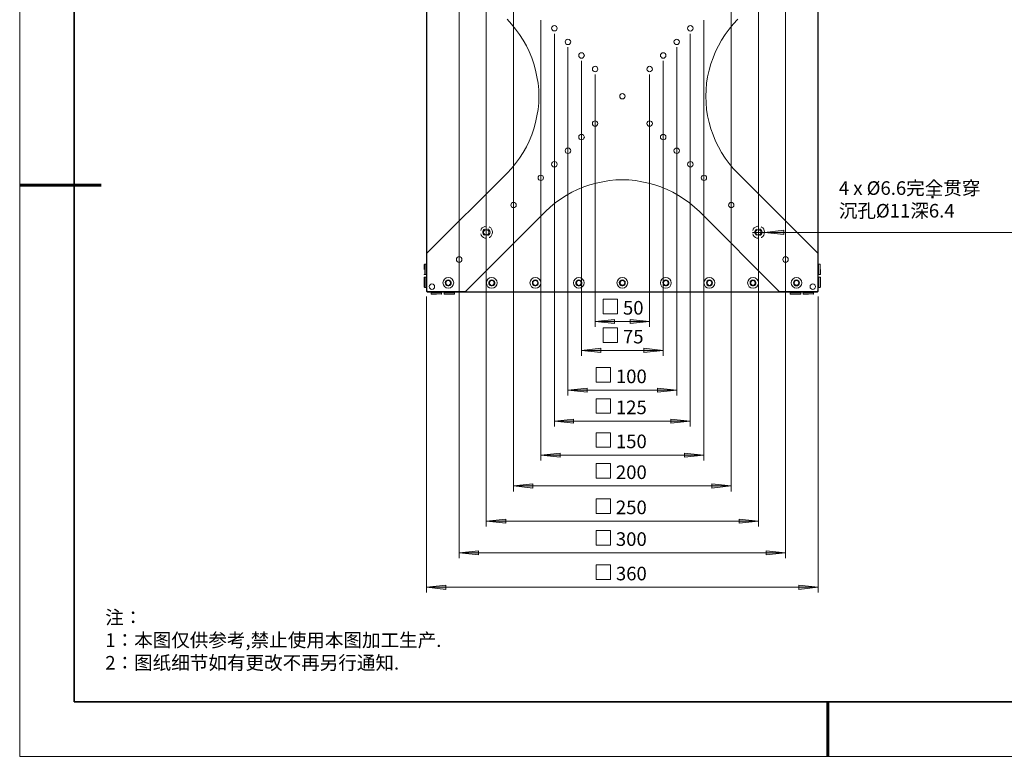
# Model space of a CAD drawing. Units: millimetres. Extents: x 12016 to 12313, y -7569 to -7359.
# Drawn here: x 12016 to 12196, y -7569 to -7434 of the extents above; entities that cross this region are included whole.
import ezdxf

# ---------------------------------------------------------------- set-up
doc = ezdxf.new("R2010")
doc.units = ezdxf.units.MM
doc.header["$LTSCALE"] = 10
doc.layers.add('1轮廓实线层', color=7, linetype='Continuous')
doc.layers.add('6文字层', color=3, linetype='Continuous')
doc.layers.add('粗实线层', color=7, linetype='Continuous', lineweight=35)
doc.layers.add('细实线层', color=7, linetype='Continuous', lineweight=18)
doc.styles.add('TH-GBD2M', font='calibri.ttf', dxfattribs={"width": 0.8, "height": 2.5})
doc.styles.add('标准', font='txt', dxfattribs={"height": 9.59})

# ---------------------------------------------------------------- blocks, each defined once
blk = doc.blocks.new('*X117')
at = {"layer": '粗实线层'}
for p, q in [((-138.5, 95), (-138.5, -95)), ((-138.5, -95), (138.5, -95))]:
    blk.add_line(p, q, dxfattribs=at)
at = {"layer": '粗实线层', "lineweight": 60}
for p, q in [((-148.5, 0), (-133.5, 0)), ((0, -105), (0, -95))]:
    blk.add_line(p, q, dxfattribs=at)
at = {"layer": '细实线层'}
for p, q in [((-148.5, 105), (-148.5, -105)), ((-148.5, -105), (148.5, -105))]:
    blk.add_line(p, q, dxfattribs=at)

msp = doc.modelspace()

# ---------------------------------------------------------------- hatches: boundary and pattern name
at = {"layer": '6文字层', "true_color": 0x808080}
h = msp.add_hatch(color=8, dxfattribs=at)
h.paths.add_polyline_path([(12152.39, -7473.04), (12155.95, -7473.43), (12155.95, -7472.65)])
h.paths.add_polyline_path([(12156.76, -7418.04), (12160.33, -7418.39), (12160.33, -7417.65)])
at = {"layer": '6文字层'}
h = msp.add_hatch(color=3, dxfattribs=at)
h.dxf.hatch_style = 2
h.paths.add_polyline_path([(12183.51, -7466.78), (12183.05, -7466.78), (12183.05, -7466.37), (12183.51, -7466.37)])
h = msp.add_hatch(color=3, dxfattribs=at)
h.paths.add_polyline_path([(12121.27, -7489.44), (12124.84, -7489.06), (12124.84, -7489.8)])
h.paths.add_polyline_path([(12131.29, -7489.44), (12127.73, -7489.8), (12127.73, -7489.06)])
h = msp.add_hatch(color=3, dxfattribs=at)
h.paths.add_polyline_path([(12118.77, -7494.74), (12122.33, -7494.35), (12122.33, -7495.12)])
h.paths.add_polyline_path([(12133.8, -7494.74), (12130.24, -7495.12), (12130.24, -7494.35)])
h.paths.add_polyline_path([(12111.29, -7514), (12114.85, -7513.61), (12114.85, -7514.35)])
h.paths.add_polyline_path([(12141.28, -7514), (12137.71, -7514.35), (12137.71, -7513.61)])
h = msp.add_hatch(color=3, dxfattribs=at)
h.paths.add_polyline_path([(12116.27, -7502.04), (12119.83, -7501.65), (12119.83, -7502.43)])
h.paths.add_polyline_path([(12136.27, -7502.04), (12132.74, -7502.43), (12132.74, -7501.65)])
h = msp.add_hatch(color=3, dxfattribs=at)
h.paths.add_polyline_path([(12113.8, -7507.72), (12117.32, -7507.37), (12117.32, -7508.11)])
h.paths.add_polyline_path([(12138.77, -7507.72), (12135.21, -7508.11), (12135.21, -7507.37)])
h = msp.add_hatch(color=3, dxfattribs=at)
h.paths.add_polyline_path([(12106.28, -7519.64), (12109.84, -7519.25), (12109.84, -7520.03)])
h.paths.add_polyline_path([(12146.29, -7519.64), (12142.72, -7520.03), (12142.72, -7519.25)])
h = msp.add_hatch(color=3, dxfattribs=at)
h.paths.add_polyline_path([(12101.27, -7526.13), (12104.84, -7525.75), (12104.84, -7526.49)])
h.paths.add_polyline_path([(12151.3, -7526.13), (12147.73, -7526.49), (12147.73, -7525.75)])
h = msp.add_hatch(color=3, dxfattribs=at)
h.paths.add_polyline_path([(12096.3, -7531.95), (12099.83, -7531.57), (12099.83, -7532.34)])
h.paths.add_polyline_path([(12156.27, -7531.95), (12152.74, -7532.34), (12152.74, -7531.57)])
h = msp.add_hatch(color=3, dxfattribs=at)
h.paths.add_polyline_path([(12090.27, -7538.27), (12093.83, -7537.88), (12093.83, -7538.66)])
h.paths.add_polyline_path([(12162.27, -7538.27), (12158.74, -7538.66), (12158.74, -7537.88)])

# ---------------------------------------------------------------- linework, layer by layer
at = {"color": 7, "lineweight": 0}
for points in [[(12090.27, -7483.84), (12090.27, -7412.22)], [(12162.27, -7412.22), (12162.27, -7483.84)], [(12090.34, -7476.92), (12090.34, -7419.14)], [(12162.23, -7419.14), (12162.23, -7476.92)], [(12105.08, -7462.17), (12105.89, -7461.29), (12106.67, -7460.38), (12107.38, -7459.39), (12108.05, -7458.36), (12108.65, -7457.34), (12109.17, -7456.25), (12109.63, -7455.12), (12110.02, -7453.99), (12110.34, -7452.83), (12110.59, -7451.63), (12110.8, -7450.43), (12110.9, -7449.23), (12110.94, -7448.03), (12110.9, -7446.83), (12110.8, -7445.63), (12110.59, -7444.43), (12110.34, -7443.23), (12110.02, -7442.07), (12109.63, -7440.94), (12109.17, -7439.81), (12108.65, -7438.75), (12108.05, -7437.69), (12107.38, -7436.67), (12106.67, -7435.68), (12105.89, -7434.76), (12105.08, -7433.88)], [(12147.49, -7433.88), (12146.67, -7434.76), (12145.9, -7435.68), (12145.19, -7436.67), (12144.52, -7437.69), (12143.92, -7438.75), (12143.39, -7439.81), (12142.94, -7440.94), (12142.55, -7442.07), (12142.23, -7443.23), (12141.95, -7444.43), (12141.77, -7445.63), (12141.67, -7446.83), (12141.63, -7448.03), (12141.67, -7449.23), (12141.77, -7450.43), (12141.95, -7451.63), (12142.23, -7452.83), (12142.55, -7453.99), (12142.94, -7455.12), (12143.39, -7456.25), (12143.92, -7457.34), (12144.52, -7458.36), (12145.19, -7459.39), (12145.9, -7460.38), (12146.67, -7461.29), (12147.49, -7462.17)], [(12090.37, -7476.85), (12105.08, -7462.17)], [(12147.49, -7462.17), (12162.2, -7476.85)], [(12140.43, -7469.23), (12139.55, -7468.42), (12138.63, -7467.64), (12137.64, -7466.94), (12136.62, -7466.27), (12135.56, -7465.67), (12134.5, -7465.14), (12133.37, -7464.68), (12132.25, -7464.29), (12131.08, -7463.97), (12129.88, -7463.73), (12128.68, -7463.52), (12127.48, -7463.41), (12126.28, -7463.37), (12125.08, -7463.41), (12123.89, -7463.52), (12122.69, -7463.73), (12121.49, -7463.97), (12120.32, -7464.29), (12119.19, -7464.68), (12118.06, -7465.14), (12116.97, -7465.67), (12115.95, -7466.27), (12114.92, -7466.94), (12113.94, -7467.64), (12113.02, -7468.42), (12112.14, -7469.23)], [(12112.14, -7469.23), (12097.46, -7483.94)], [(12155.11, -7483.94), (12140.43, -7469.23)], [(12101.16, -7471.93), (12101.01, -7471.95), (12100.75, -7472.06), (12100.52, -7472.23), (12100.35, -7472.46), (12100.25, -7472.7)], [(12101.16, -7471.93), (12101.01, -7471.95), (12100.75, -7472.06), (12100.52, -7472.23), (12100.35, -7472.46), (12100.25, -7472.7)], [(12100.25, -7473.33), (12100.35, -7473.56), (12100.52, -7473.79), (12100.75, -7473.97), (12101.01, -7474.08), (12101.17, -7474.09)], [(12100.25, -7473.33), (12100.35, -7473.56), (12100.52, -7473.79), (12100.75, -7473.97), (12101.01, -7474.08), (12101.17, -7474.09)], [(12100.93, -7472.48), (12100.85, -7472.53), (12100.72, -7472.7), (12100.65, -7472.9), (12100.65, -7473.12), (12100.72, -7473.33), (12100.85, -7473.5), (12100.93, -7473.55)], [(12100.93, -7472.48), (12100.85, -7472.53), (12100.72, -7472.7), (12100.65, -7472.9), (12100.65, -7473.12), (12100.72, -7473.33), (12100.85, -7473.5), (12100.93, -7473.55)], [(12101.96, -7473.01), (12101.92, -7472.8), (12101.82, -7472.61), (12101.66, -7472.46), (12101.53, -7472.4)], [(12101.96, -7473.01), (12101.92, -7472.8), (12101.82, -7472.61), (12101.66, -7472.46), (12101.53, -7472.4)], [(12101.53, -7473.62), (12101.66, -7473.57), (12101.82, -7473.42), (12101.92, -7473.23), (12101.96, -7473.01)], [(12101.53, -7473.62), (12101.66, -7473.57), (12101.82, -7473.42), (12101.92, -7473.23), (12101.96, -7473.01)], [(12102.4, -7473.01), (12102.36, -7472.73), (12102.25, -7472.46), (12102.08, -7472.23), (12101.85, -7472.06), (12101.78, -7472.03)], [(12102.4, -7473.01), (12102.36, -7472.73), (12102.25, -7472.46), (12102.08, -7472.23), (12101.85, -7472.06), (12101.78, -7472.03)], [(12101.78, -7473.99), (12101.85, -7473.97), (12102.08, -7473.79), (12102.25, -7473.56), (12102.36, -7473.3), (12102.4, -7473.01)], [(12101.78, -7473.99), (12101.85, -7473.97), (12102.08, -7473.79), (12102.25, -7473.56), (12102.36, -7473.3), (12102.4, -7473.01)], [(12151.16, -7471.93), (12151.01, -7471.95), (12150.75, -7472.06), (12150.52, -7472.23), (12150.35, -7472.46), (12150.25, -7472.7)], [(12151.16, -7471.93), (12151.01, -7471.95), (12150.75, -7472.06), (12150.52, -7472.23), (12150.35, -7472.46), (12150.25, -7472.7)], [(12150.25, -7473.33), (12150.35, -7473.56), (12150.52, -7473.79), (12150.75, -7473.97), (12151.01, -7474.08), (12151.17, -7474.09)], [(12150.25, -7473.33), (12150.35, -7473.56), (12150.52, -7473.79), (12150.75, -7473.97), (12151.01, -7474.08), (12151.17, -7474.09)], [(12150.93, -7472.48), (12150.85, -7472.53), (12150.72, -7472.7), (12150.65, -7472.9), (12150.65, -7473.12), (12150.72, -7473.33), (12150.85, -7473.5), (12150.93, -7473.55)], [(12150.93, -7472.48), (12150.85, -7472.53), (12150.72, -7472.7), (12150.65, -7472.9), (12150.65, -7473.12), (12150.72, -7473.33), (12150.85, -7473.5), (12150.93, -7473.55)], [(12151.96, -7473.01), (12151.92, -7472.8), (12151.82, -7472.61), (12151.66, -7472.46), (12151.53, -7472.4)], [(12151.96, -7473.01), (12151.92, -7472.8), (12151.82, -7472.61), (12151.66, -7472.46), (12151.53, -7472.4)], [(12151.53, -7473.62), (12151.66, -7473.57), (12151.82, -7473.42), (12151.92, -7473.23), (12151.96, -7473.01)], [(12151.53, -7473.62), (12151.66, -7473.57), (12151.82, -7473.42), (12151.92, -7473.23), (12151.96, -7473.01)], [(12152.4, -7473.01), (12152.36, -7472.73), (12152.25, -7472.46), (12152.08, -7472.23), (12151.85, -7472.06), (12151.78, -7472.03)], [(12152.4, -7473.01), (12152.36, -7472.73), (12152.25, -7472.46), (12152.08, -7472.23), (12151.85, -7472.06), (12151.78, -7472.03)], [(12151.78, -7473.99), (12151.85, -7473.97), (12152.08, -7473.79), (12152.25, -7473.56), (12152.36, -7473.3), (12152.4, -7473.01)], [(12151.78, -7473.99), (12151.85, -7473.97), (12152.08, -7473.79), (12152.25, -7473.56), (12152.36, -7473.3), (12152.4, -7473.01)], [(12090.34, -7476.92), (12090.37, -7476.85)], [(12090.37, -7476.85), (12090.37, -7483.8)], [(12162.2, -7483.8), (12162.2, -7476.85)], [(12162.2, -7476.85), (12162.23, -7476.92)], [(12089.95, -7478.9), (12089.91, -7478.9), (12089.91, -7478.93), (12089.88, -7478.93), (12089.88, -7478.97)], [(12089.88, -7478.97), (12089.88, -7479.04), (12089.88, -7479.11), (12089.88, -7479.21), (12089.88, -7479.35), (12089.88, -7479.53), (12089.88, -7479.85)], [(12090.23, -7478.9), (12089.95, -7478.9)], [(12089.95, -7478.9), (12089.95, -7478.93), (12089.95, -7479), (12089.95, -7479.14), (12089.95, -7479.35), (12089.95, -7479.6), (12089.95, -7479.85)], [(12089.95, -7479.85), (12089.95, -7480.1), (12089.95, -7480.34), (12089.95, -7480.55), (12089.95, -7480.7), (12089.95, -7480.77), (12089.95, -7480.8)], [(12090.27, -7478.97), (12090.27, -7478.93), (12090.27, -7478.9), (12090.23, -7478.9)], [(12090.23, -7478.9), (12090.23, -7478.93), (12090.23, -7479), (12090.23, -7479.14), (12090.23, -7479.35), (12090.23, -7479.6), (12090.23, -7479.85)], [(12090.23, -7479.85), (12090.23, -7480.1), (12090.23, -7480.34), (12090.23, -7480.55), (12090.23, -7480.7), (12090.23, -7480.77), (12090.23, -7480.8)], [(12162.34, -7478.9), (12162.3, -7478.9), (12162.3, -7478.93), (12162.27, -7478.93), (12162.27, -7478.97)], [(12162.62, -7478.9), (12162.34, -7478.9)], [(12162.34, -7479.85), (12162.34, -7479.6), (12162.34, -7479.35), (12162.34, -7479.14), (12162.34, -7479), (12162.34, -7478.93), (12162.34, -7478.9)], [(12162.34, -7480.8), (12162.34, -7480.77), (12162.34, -7480.7), (12162.34, -7480.55), (12162.34, -7480.34), (12162.34, -7480.1), (12162.34, -7479.85)], [(12162.69, -7478.97), (12162.69, -7478.93), (12162.66, -7478.93), (12162.66, -7478.9), (12162.62, -7478.9)], [(12162.62, -7479.85), (12162.62, -7479.6), (12162.62, -7479.35), (12162.62, -7479.14), (12162.62, -7479), (12162.62, -7478.93), (12162.62, -7478.9)], [(12162.62, -7480.8), (12162.62, -7480.77), (12162.62, -7480.7), (12162.62, -7480.55), (12162.62, -7480.34), (12162.62, -7480.1), (12162.62, -7479.85)], [(12162.69, -7480.73), (12162.69, -7480.7), (12162.69, -7480.59), (12162.69, -7480.48), (12162.69, -7480.34), (12162.69, -7480.17), (12162.69, -7479.85)], [(12089.88, -7480.73), (12089.88, -7480.77), (12089.91, -7480.77), (12089.91, -7480.8), (12089.95, -7480.8)], [(12089.95, -7481.26), (12089.91, -7481.26), (12089.91, -7481.3), (12089.88, -7481.3), (12089.88, -7481.33)], [(12089.88, -7481.33), (12089.88, -7481.37), (12089.88, -7481.47), (12089.88, -7481.58), (12089.88, -7481.72), (12089.88, -7481.89), (12089.88, -7482.21), (12089.88, -7482.53), (12089.88, -7482.71), (12089.88, -7482.85), (12089.88, -7482.95), (12089.88, -7483.02), (12089.88, -7483.09)], [(12089.95, -7480.8), (12090.23, -7480.8)], [(12090.23, -7481.26), (12089.95, -7481.26)], [(12089.95, -7481.26), (12089.95, -7481.33), (12089.95, -7481.44), (12089.95, -7481.61), (12089.95, -7481.82), (12089.95, -7482.07), (12089.95, -7482.35), (12089.95, -7482.6), (12089.95, -7482.81), (12089.95, -7482.99), (12089.95, -7483.09), (12089.95, -7483.16)], [(12090.23, -7480.8), (12090.27, -7480.8), (12090.27, -7480.77), (12090.27, -7480.73)], [(12090.27, -7481.33), (12090.27, -7481.3), (12090.27, -7481.26), (12090.23, -7481.26)], [(12090.23, -7481.26), (12090.23, -7481.33), (12090.23, -7481.44), (12090.23, -7481.61), (12090.23, -7481.82), (12090.23, -7482.07), (12090.23, -7482.35), (12090.23, -7482.6), (12090.23, -7482.81), (12090.23, -7482.99), (12090.23, -7483.09), (12090.23, -7483.16)], [(12090.27, -7480.7), (12090.27, -7480.73)], [(12162.27, -7480.73), (12162.27, -7480.77), (12162.3, -7480.77), (12162.3, -7480.8), (12162.34, -7480.8)], [(12162.34, -7481.26), (12162.3, -7481.26), (12162.3, -7481.3), (12162.27, -7481.3), (12162.27, -7481.33)], [(12162.27, -7481.37), (12162.27, -7481.33)], [(12162.34, -7480.8), (12162.62, -7480.8)], [(12162.62, -7481.26), (12162.34, -7481.26)], [(12162.34, -7483.16), (12162.34, -7483.09), (12162.34, -7482.99), (12162.34, -7482.81), (12162.34, -7482.6), (12162.34, -7482.35), (12162.34, -7482.07), (12162.34, -7481.82), (12162.34, -7481.61), (12162.34, -7481.44), (12162.34, -7481.33), (12162.34, -7481.26)], [(12162.62, -7480.8), (12162.66, -7480.8), (12162.66, -7480.77), (12162.69, -7480.77), (12162.69, -7480.73)], [(12162.69, -7481.33), (12162.69, -7481.3), (12162.66, -7481.3), (12162.66, -7481.26), (12162.62, -7481.26)], [(12162.62, -7483.16), (12162.62, -7483.09), (12162.62, -7482.99), (12162.62, -7482.81), (12162.62, -7482.6), (12162.62, -7482.35), (12162.62, -7482.07), (12162.62, -7481.82), (12162.62, -7481.61), (12162.62, -7481.44), (12162.62, -7481.33), (12162.62, -7481.26)], [(12162.69, -7483.09), (12162.69, -7483.02), (12162.69, -7482.95), (12162.69, -7482.85), (12162.69, -7482.71), (12162.69, -7482.53), (12162.69, -7482.21), (12162.69, -7481.89), (12162.69, -7481.72), (12162.69, -7481.58), (12162.69, -7481.47), (12162.69, -7481.37), (12162.69, -7481.33)], [(12089.88, -7483.09), (12089.88, -7483.13), (12089.91, -7483.13), (12089.91, -7483.16), (12089.95, -7483.16)], [(12089.95, -7483.16), (12090.23, -7483.16)], [(12090.23, -7483.16), (12090.27, -7483.16), (12090.27, -7483.13), (12090.27, -7483.09)], [(12090.27, -7483.84), (12090.37, -7483.8)], [(12090.48, -7484.05), (12090.27, -7483.84)], [(12090.37, -7483.8), (12090.51, -7483.94)], [(12090.51, -7483.94), (12090.48, -7484.05)], [(12162.09, -7484.05), (12090.48, -7484.05)], [(12090.51, -7483.94), (12097.46, -7483.94)], [(12091.22, -7484.05), (12091.18, -7484.05), (12091.15, -7484.05), (12091.15, -7484.08)], [(12091.15, -7484.08), (12091.15, -7484.36)], [(12091.15, -7484.08), (12091.18, -7484.08), (12091.25, -7484.08), (12091.39, -7484.08), (12091.61, -7484.08), (12091.85, -7484.08), (12092.1, -7484.08)], [(12092.1, -7484.08), (12092.35, -7484.08), (12092.59, -7484.08), (12092.81, -7484.08), (12092.95, -7484.08), (12093.02, -7484.08), (12093.05, -7484.08)], [(12092.95, -7484.05), (12092.98, -7484.05)], [(12093.05, -7484.08), (12093.05, -7484.05), (12093.02, -7484.05), (12092.98, -7484.05)], [(12093.05, -7484.36), (12093.05, -7484.08)], [(12093.58, -7484.05), (12093.55, -7484.05), (12093.51, -7484.05), (12093.51, -7484.08)], [(12093.51, -7484.08), (12093.51, -7484.36)], [(12093.51, -7484.08), (12093.58, -7484.08), (12093.69, -7484.08), (12093.86, -7484.08), (12094.08, -7484.08), (12094.32, -7484.08), (12094.6, -7484.08), (12094.85, -7484.08), (12095.06, -7484.08), (12095.24, -7484.08), (12095.35, -7484.08), (12095.42, -7484.08)], [(12095.42, -7484.08), (12095.42, -7484.05), (12095.38, -7484.05), (12095.35, -7484.05)], [(12095.42, -7484.36), (12095.42, -7484.08)], [(12097.46, -7483.94), (12097.39, -7483.98)], [(12155.18, -7483.98), (12097.39, -7483.98)], [(12155.11, -7483.94), (12162.06, -7483.94)], [(12155.18, -7483.98), (12155.11, -7483.94)], [(12157.22, -7484.05), (12157.19, -7484.05), (12157.15, -7484.05), (12157.15, -7484.08)], [(12157.15, -7484.08), (12157.15, -7484.36)], [(12157.15, -7484.08), (12157.22, -7484.08), (12157.33, -7484.08), (12157.5, -7484.08), (12157.72, -7484.08), (12157.96, -7484.08), (12158.25, -7484.08), (12158.49, -7484.08), (12158.7, -7484.08), (12158.88, -7484.08), (12158.99, -7484.08), (12159.06, -7484.08)], [(12158.95, -7484.05), (12158.99, -7484.05)], [(12159.06, -7484.08), (12159.06, -7484.05), (12159.02, -7484.05), (12158.99, -7484.05)], [(12159.06, -7484.36), (12159.06, -7484.08)], [(12159.59, -7484.05), (12159.55, -7484.05), (12159.52, -7484.05), (12159.52, -7484.08)], [(12159.52, -7484.08), (12159.52, -7484.36)], [(12159.52, -7484.08), (12159.62, -7484.08), (12159.76, -7484.08), (12159.97, -7484.08), (12160.22, -7484.08), (12160.47, -7484.08)], [(12160.47, -7484.08), (12160.72, -7484.08), (12160.96, -7484.08), (12161.14, -7484.08), (12161.31, -7484.08), (12161.39, -7484.08), (12161.42, -7484.08)], [(12161.42, -7484.08), (12161.39, -7484.05), (12161.35, -7484.05)], [(12161.42, -7484.36), (12161.42, -7484.08)], [(12162.06, -7483.94), (12162.2, -7483.8)], [(12162.06, -7483.94), (12162.09, -7484.05)], [(12162.27, -7483.84), (12162.09, -7484.05)], [(12162.2, -7483.8), (12162.27, -7483.84)], [(12162.27, -7483.09), (12162.27, -7483.13), (12162.3, -7483.13), (12162.3, -7483.16), (12162.34, -7483.16)], [(12162.34, -7483.16), (12162.62, -7483.16)], [(12162.62, -7483.16), (12162.66, -7483.16), (12162.66, -7483.13), (12162.69, -7483.13), (12162.69, -7483.09)], [(12091.15, -7484.36), (12091.15, -7484.4), (12091.18, -7484.4), (12091.18, -7484.43), (12091.22, -7484.43)], [(12091.15, -7484.36), (12091.18, -7484.36), (12091.25, -7484.36), (12091.39, -7484.36), (12091.61, -7484.36), (12091.85, -7484.36), (12092.1, -7484.36)], [(12091.22, -7484.43), (12091.29, -7484.43), (12091.36, -7484.43), (12091.46, -7484.43), (12091.61, -7484.43), (12091.78, -7484.43), (12092.1, -7484.43)], [(12092.1, -7484.36), (12092.35, -7484.36), (12092.59, -7484.36), (12092.81, -7484.36), (12092.95, -7484.36), (12093.02, -7484.36), (12093.05, -7484.36)], [(12092.98, -7484.43), (12093.02, -7484.43), (12093.02, -7484.4), (12093.05, -7484.4), (12093.05, -7484.36)], [(12093.51, -7484.36), (12093.51, -7484.4), (12093.55, -7484.4), (12093.55, -7484.43), (12093.58, -7484.43)], [(12093.51, -7484.36), (12093.58, -7484.36), (12093.69, -7484.36), (12093.86, -7484.36), (12094.08, -7484.36), (12094.32, -7484.36), (12094.6, -7484.36), (12094.85, -7484.36), (12095.06, -7484.36), (12095.24, -7484.36), (12095.35, -7484.36), (12095.42, -7484.36)], [(12093.58, -7484.43), (12093.62, -7484.43), (12093.72, -7484.43), (12093.83, -7484.43), (12093.97, -7484.43), (12094.15, -7484.43), (12094.46, -7484.43), (12094.78, -7484.43), (12094.96, -7484.43), (12095.1, -7484.43), (12095.2, -7484.43), (12095.27, -7484.43), (12095.35, -7484.43)], [(12095.35, -7484.43), (12095.38, -7484.43), (12095.38, -7484.4), (12095.42, -7484.4), (12095.42, -7484.36)], [(12157.15, -7484.36), (12157.15, -7484.4), (12157.19, -7484.43), (12157.22, -7484.43)], [(12157.15, -7484.36), (12157.22, -7484.36), (12157.33, -7484.36), (12157.5, -7484.36), (12157.72, -7484.36), (12157.96, -7484.36), (12158.25, -7484.36), (12158.49, -7484.36), (12158.7, -7484.36), (12158.88, -7484.36), (12158.99, -7484.36), (12159.06, -7484.36)], [(12157.22, -7484.43), (12157.26, -7484.43), (12157.36, -7484.43), (12157.47, -7484.43), (12157.61, -7484.43), (12157.79, -7484.43), (12158.1, -7484.43), (12158.42, -7484.43), (12158.6, -7484.43), (12158.74, -7484.43), (12158.85, -7484.43), (12158.92, -7484.43), (12158.99, -7484.43)], [(12158.99, -7484.43), (12159.02, -7484.43), (12159.02, -7484.4), (12159.06, -7484.4), (12159.06, -7484.36)], [(12159.52, -7484.36), (12159.52, -7484.4), (12159.55, -7484.43), (12159.59, -7484.43)], [(12159.52, -7484.36), (12159.62, -7484.36), (12159.76, -7484.36), (12159.97, -7484.36), (12160.22, -7484.36), (12160.47, -7484.36)], [(12159.59, -7484.43), (12159.62, -7484.43), (12159.73, -7484.43), (12159.83, -7484.43), (12159.97, -7484.43), (12160.15, -7484.43), (12160.47, -7484.43)], [(12160.47, -7484.36), (12160.72, -7484.36), (12160.96, -7484.36), (12161.14, -7484.36), (12161.31, -7484.36), (12161.39, -7484.36), (12161.42, -7484.36)], [(12161.35, -7484.43), (12161.39, -7484.43), (12161.39, -7484.4), (12161.42, -7484.4), (12161.42, -7484.36)]]:
    msp.add_lwpolyline(points, dxfattribs=at)
for points in [[(12113.8, -7435.05), (12113.58, -7435.08), (12113.44, -7435.19), (12113.34, -7435.33), (12113.27, -7435.54), (12113.34, -7435.72), (12113.44, -7435.89), (12113.58, -7436), (12113.8, -7436.03), (12113.97, -7436), (12114.15, -7435.89), (12114.25, -7435.72), (12114.29, -7435.54), (12114.25, -7435.33), (12114.15, -7435.19), (12113.97, -7435.08)], [(12116.27, -7437.52), (12116.09, -7437.59), (12115.91, -7437.69), (12115.81, -7437.83), (12115.77, -7438.04), (12115.81, -7438.22), (12115.91, -7438.4), (12116.09, -7438.5), (12116.27, -7438.54), (12116.48, -7438.5), (12116.62, -7438.4), (12116.76, -7438.22), (12116.79, -7438.04), (12116.76, -7437.83), (12116.62, -7437.69), (12116.48, -7437.59)], [(12136.27, -7438.54), (12136.48, -7438.5), (12136.62, -7438.4), (12136.73, -7438.22), (12136.8, -7438.04), (12136.73, -7437.83), (12136.62, -7437.69), (12136.48, -7437.59), (12136.27, -7437.52), (12136.09, -7437.59), (12135.91, -7437.69), (12135.81, -7437.83), (12135.77, -7438.04), (12135.81, -7438.22), (12135.91, -7438.4), (12136.09, -7438.5)], [(12118.77, -7440.02), (12118.59, -7440.06), (12118.42, -7440.16), (12118.31, -7440.34), (12118.28, -7440.51), (12118.31, -7440.73), (12118.42, -7440.87), (12118.59, -7441.01), (12118.77, -7441.04), (12118.98, -7441.01), (12119.12, -7440.87), (12119.23, -7440.73), (12119.3, -7440.51), (12119.23, -7440.34), (12119.12, -7440.16), (12118.98, -7440.06)], [(12133.8, -7441.04), (12133.97, -7441.01), (12134.15, -7440.87), (12134.26, -7440.73), (12134.29, -7440.51), (12134.26, -7440.34), (12134.15, -7440.16), (12133.97, -7440.06), (12133.8, -7440.02), (12133.59, -7440.06), (12133.45, -7440.16), (12133.3, -7440.34), (12133.27, -7440.51), (12133.3, -7440.73), (12133.45, -7440.87), (12133.59, -7441.01)], [(12121.27, -7442.52), (12121.1, -7442.56), (12120.92, -7442.67), (12120.82, -7442.84), (12120.78, -7443.02), (12120.82, -7443.23), (12120.92, -7443.37), (12121.1, -7443.48), (12121.27, -7443.55), (12121.49, -7443.48), (12121.63, -7443.37), (12121.73, -7443.23), (12121.77, -7443.02), (12121.73, -7442.84), (12121.63, -7442.67), (12121.49, -7442.56)], [(12131.29, -7443.55), (12131.47, -7443.48), (12131.65, -7443.37), (12131.75, -7443.23), (12131.79, -7443.02), (12131.75, -7442.84), (12131.65, -7442.67), (12131.47, -7442.56), (12131.29, -7442.52), (12131.08, -7442.56), (12130.94, -7442.67), (12130.83, -7442.84), (12130.76, -7443.02), (12130.83, -7443.23), (12130.94, -7443.37), (12131.08, -7443.48)], [(12131.29, -7452.54), (12131.08, -7452.58), (12130.94, -7452.68), (12130.83, -7452.83), (12130.76, -7453.04), (12130.83, -7453.21), (12130.94, -7453.39), (12131.08, -7453.5), (12131.29, -7453.53), (12131.47, -7453.5), (12131.65, -7453.39), (12131.75, -7453.21), (12131.79, -7453.04), (12131.75, -7452.83), (12131.65, -7452.68), (12131.47, -7452.58)], [(12118.77, -7456.04), (12118.98, -7456), (12119.12, -7455.9), (12119.23, -7455.72), (12119.3, -7455.54), (12119.23, -7455.33), (12119.12, -7455.19), (12118.98, -7455.08), (12118.77, -7455.01), (12118.59, -7455.08), (12118.42, -7455.19), (12118.31, -7455.33), (12118.28, -7455.54), (12118.31, -7455.72), (12118.42, -7455.9), (12118.59, -7456)], [(12133.8, -7455.01), (12133.59, -7455.08), (12133.45, -7455.19), (12133.3, -7455.33), (12133.27, -7455.54), (12133.3, -7455.72), (12133.45, -7455.9), (12133.59, -7456), (12133.8, -7456.04), (12133.97, -7456), (12134.15, -7455.9), (12134.26, -7455.72), (12134.29, -7455.54), (12134.26, -7455.33), (12134.15, -7455.19), (12133.97, -7455.08)], [(12116.27, -7458.54), (12116.48, -7458.51), (12116.62, -7458.4), (12116.76, -7458.22), (12116.79, -7458.05), (12116.76, -7457.84), (12116.62, -7457.69), (12116.48, -7457.55), (12116.27, -7457.52), (12116.09, -7457.55), (12115.91, -7457.69), (12115.81, -7457.84), (12115.77, -7458.05), (12115.81, -7458.22), (12115.91, -7458.4), (12116.09, -7458.51)], [(12136.27, -7457.52), (12136.09, -7457.55), (12135.91, -7457.69), (12135.81, -7457.84), (12135.77, -7458.05), (12135.81, -7458.22), (12135.91, -7458.4), (12136.09, -7458.51), (12136.27, -7458.54), (12136.48, -7458.51), (12136.62, -7458.4), (12136.73, -7458.22), (12136.8, -7458.05), (12136.73, -7457.84), (12136.62, -7457.69), (12136.48, -7457.55)], [(12113.8, -7461.05), (12113.97, -7460.98), (12114.15, -7460.87), (12114.25, -7460.73), (12114.29, -7460.52), (12114.25, -7460.34), (12114.15, -7460.16), (12113.97, -7460.06), (12113.8, -7460.02), (12113.58, -7460.06), (12113.44, -7460.16), (12113.34, -7460.34), (12113.27, -7460.52), (12113.34, -7460.73), (12113.44, -7460.87), (12113.58, -7460.98)], [(12138.77, -7460.02), (12138.6, -7460.06), (12138.42, -7460.16), (12138.31, -7460.34), (12138.28, -7460.52), (12138.31, -7460.73), (12138.42, -7460.87), (12138.6, -7460.98), (12138.77, -7461.05), (12138.98, -7460.98), (12139.13, -7460.87), (12139.23, -7460.73), (12139.27, -7460.52), (12139.23, -7460.34), (12139.13, -7460.16), (12138.98, -7460.06)], [(12096.3, -7478.54), (12096.47, -7478.51), (12096.65, -7478.37), (12096.76, -7478.23), (12096.79, -7478.01), (12096.76, -7477.84), (12096.65, -7477.66), (12096.47, -7477.56), (12096.3, -7477.52), (12096.09, -7477.56), (12095.95, -7477.66), (12095.8, -7477.84), (12095.77, -7478.01), (12095.8, -7478.23), (12095.95, -7478.37), (12096.09, -7478.51)], [(12094.29, -7481.79), (12094.08, -7481.82), (12093.9, -7481.93), (12093.79, -7482.07), (12093.72, -7482.28), (12093.76, -7482.49), (12093.83, -7482.67), (12094, -7482.81), (12094.18, -7482.88), (12094.39, -7482.88), (12094.57, -7482.81), (12094.71, -7482.67), (12094.82, -7482.49), (12094.82, -7482.28), (12094.78, -7482.07), (12094.64, -7481.93), (12094.46, -7481.82)], [(12094.78, -7482.32), (12094.75, -7482.14), (12094.64, -7481.97), (12094.46, -7481.86), (12094.29, -7481.82), (12094.08, -7481.86), (12093.93, -7481.97), (12093.83, -7482.14), (12093.79, -7482.32), (12093.83, -7482.53), (12093.93, -7482.67), (12094.08, -7482.78), (12094.29, -7482.85), (12094.46, -7482.78), (12094.64, -7482.67), (12094.75, -7482.53)], [(12094.71, -7482.32), (12094.68, -7482.18), (12094.57, -7482.04), (12094.46, -7481.93), (12094.29, -7481.89), (12094.11, -7481.93), (12093.97, -7482.04), (12093.9, -7482.18), (12093.86, -7482.32), (12093.9, -7482.49), (12093.97, -7482.64), (12094.11, -7482.74), (12094.29, -7482.78), (12094.46, -7482.74), (12094.57, -7482.64), (12094.68, -7482.49)], [(12102.3, -7481.79), (12102.08, -7481.82), (12101.91, -7481.93), (12101.8, -7482.07), (12101.73, -7482.28), (12101.77, -7482.49), (12101.84, -7482.67), (12101.98, -7482.81), (12102.19, -7482.88), (12102.37, -7482.88), (12102.58, -7482.81), (12102.72, -7482.67), (12102.82, -7482.49), (12102.82, -7482.28), (12102.79, -7482.07), (12102.65, -7481.93), (12102.47, -7481.82)], [(12102.79, -7482.32), (12102.75, -7482.14), (12102.65, -7481.97), (12102.47, -7481.86), (12102.3, -7481.82), (12102.08, -7481.86), (12101.94, -7481.97), (12101.84, -7482.14), (12101.77, -7482.32), (12101.84, -7482.53), (12101.94, -7482.67), (12102.08, -7482.78), (12102.3, -7482.85), (12102.47, -7482.78), (12102.65, -7482.67), (12102.75, -7482.53)], [(12110.27, -7481.79), (12110.09, -7481.82), (12109.92, -7481.93), (12109.77, -7482.07), (12109.74, -7482.28), (12109.74, -7482.49), (12109.84, -7482.67), (12109.99, -7482.81), (12110.2, -7482.88), (12110.37, -7482.88), (12110.59, -7482.81), (12110.73, -7482.67), (12110.8, -7482.49), (12110.83, -7482.28), (12110.76, -7482.07), (12110.66, -7481.93), (12110.48, -7481.82)], [(12110.8, -7482.32), (12110.73, -7482.14), (12110.62, -7481.97), (12110.48, -7481.86), (12110.27, -7481.82), (12110.09, -7481.86), (12109.92, -7481.97), (12109.81, -7482.14), (12109.77, -7482.32), (12109.81, -7482.53), (12109.92, -7482.67), (12110.09, -7482.78), (12110.27, -7482.85), (12110.48, -7482.78), (12110.62, -7482.67), (12110.73, -7482.53)], [(12118.28, -7481.79), (12118.1, -7481.82), (12117.92, -7481.93), (12117.78, -7482.07), (12117.75, -7482.28), (12117.75, -7482.49), (12117.85, -7482.67), (12117.99, -7482.81), (12118.17, -7482.88), (12118.38, -7482.88), (12118.56, -7482.81), (12118.73, -7482.67), (12118.81, -7482.49), (12118.84, -7482.28), (12118.77, -7482.07), (12118.66, -7481.93), (12118.49, -7481.82)], [(12118.77, -7482.32), (12118.73, -7482.14), (12118.63, -7481.97), (12118.49, -7481.86), (12118.28, -7481.82), (12118.1, -7481.86), (12117.92, -7481.97), (12117.82, -7482.14), (12117.78, -7482.32), (12117.82, -7482.53), (12117.92, -7482.67), (12118.1, -7482.78), (12118.28, -7482.85), (12118.49, -7482.78), (12118.63, -7482.67), (12118.73, -7482.53)], [(12118.7, -7482.32), (12118.66, -7482.18), (12118.59, -7482.04), (12118.45, -7481.93), (12118.28, -7481.89), (12118.1, -7481.93), (12117.99, -7482.04), (12117.89, -7482.18), (12117.85, -7482.32), (12117.89, -7482.49), (12117.99, -7482.64), (12118.1, -7482.74), (12118.28, -7482.78), (12118.45, -7482.74), (12118.59, -7482.64), (12118.66, -7482.49)], [(12126.28, -7481.79), (12126.07, -7481.82), (12125.9, -7481.93), (12125.79, -7482.07), (12125.72, -7482.28), (12125.75, -7482.49), (12125.83, -7482.67), (12126, -7482.81), (12126.18, -7482.88), (12126.39, -7482.88), (12126.57, -7482.81), (12126.71, -7482.67), (12126.81, -7482.49), (12126.81, -7482.28), (12126.78, -7482.07), (12126.64, -7481.93), (12126.5, -7481.82)], [(12126.78, -7482.32), (12126.74, -7482.14), (12126.64, -7481.97), (12126.46, -7481.86), (12126.28, -7481.82), (12126.11, -7481.86), (12125.93, -7481.97), (12125.83, -7482.14), (12125.79, -7482.32), (12125.83, -7482.53), (12125.93, -7482.67), (12126.11, -7482.78), (12126.28, -7482.85), (12126.46, -7482.78), (12126.64, -7482.67), (12126.74, -7482.53)], [(12134.29, -7481.79), (12134.08, -7481.82), (12133.9, -7481.93), (12133.8, -7482.07), (12133.73, -7482.28), (12133.76, -7482.49), (12133.83, -7482.67), (12133.97, -7482.81), (12134.19, -7482.88), (12134.4, -7482.88), (12134.57, -7482.81), (12134.72, -7482.67), (12134.82, -7482.49), (12134.82, -7482.28), (12134.79, -7482.07), (12134.64, -7481.93), (12134.47, -7481.82)], [(12134.79, -7482.32), (12134.75, -7482.14), (12134.64, -7481.97), (12134.47, -7481.86), (12134.29, -7481.82), (12134.08, -7481.86), (12133.94, -7481.97), (12133.83, -7482.14), (12133.8, -7482.32), (12133.83, -7482.53), (12133.94, -7482.67), (12134.08, -7482.78), (12134.29, -7482.85), (12134.47, -7482.78), (12134.64, -7482.67), (12134.75, -7482.53)], [(12134.72, -7482.32), (12134.68, -7482.18), (12134.57, -7482.04), (12134.43, -7481.93), (12134.29, -7481.89), (12134.12, -7481.93), (12133.97, -7482.04), (12133.87, -7482.18), (12133.87, -7482.32), (12133.87, -7482.49), (12133.97, -7482.64), (12134.12, -7482.74), (12134.29, -7482.78), (12134.43, -7482.74), (12134.57, -7482.64), (12134.68, -7482.49)], [(12142.79, -7482.32), (12142.76, -7482.14), (12142.62, -7481.97), (12142.48, -7481.86), (12142.26, -7481.82), (12142.09, -7481.86), (12141.91, -7481.97), (12141.81, -7482.14), (12141.77, -7482.32), (12141.81, -7482.53), (12141.91, -7482.67), (12142.09, -7482.78), (12142.26, -7482.85), (12142.48, -7482.78), (12142.62, -7482.67), (12142.76, -7482.53)], [(12150.27, -7481.79), (12150.1, -7481.82), (12149.92, -7481.93), (12149.78, -7482.07), (12149.74, -7482.28), (12149.74, -7482.49), (12149.85, -7482.67), (12149.99, -7482.81), (12150.17, -7482.88), (12150.38, -7482.88), (12150.56, -7482.81), (12150.73, -7482.67), (12150.8, -7482.49), (12150.84, -7482.28), (12150.77, -7482.07), (12150.66, -7481.93), (12150.48, -7481.82)], [(12150.77, -7482.32), (12150.73, -7482.14), (12150.63, -7481.97), (12150.48, -7481.86), (12150.27, -7481.82), (12150.1, -7481.86), (12149.92, -7481.97), (12149.81, -7482.14), (12149.78, -7482.32), (12149.81, -7482.53), (12149.92, -7482.67), (12150.1, -7482.78), (12150.27, -7482.85), (12150.48, -7482.78), (12150.63, -7482.67), (12150.73, -7482.53)], [(12150.7, -7482.32), (12150.7, -7482.18), (12150.59, -7482.04), (12150.45, -7481.93), (12150.27, -7481.89), (12150.13, -7481.93), (12149.99, -7482.04), (12149.88, -7482.18), (12149.85, -7482.32), (12149.88, -7482.49), (12149.99, -7482.64), (12150.13, -7482.74), (12150.27, -7482.78), (12150.45, -7482.74), (12150.59, -7482.64), (12150.7, -7482.49)], [(12158.77, -7482.32), (12158.74, -7482.14), (12158.63, -7481.97), (12158.46, -7481.86), (12158.28, -7481.82), (12158.1, -7481.86), (12157.93, -7481.97), (12157.82, -7482.14), (12157.79, -7482.32), (12157.82, -7482.53), (12157.93, -7482.67), (12158.1, -7482.78), (12158.28, -7482.85), (12158.46, -7482.78), (12158.63, -7482.67), (12158.74, -7482.53)]]:
    msp.add_lwpolyline(points, close=True, dxfattribs=at)
at = {"color": 8, "lineweight": 0, "true_color": 0x808080}
msp.add_lwpolyline([(12150.17, -7473.04), (12152.39, -7473.04)], dxfattribs=at)
at = {"color": 7, "lineweight": 0}
for centre, radius in [((12138.77, -7435.54), 0.494), ((12126.28, -7448.03), 0.494), ((12121.27, -7453.04), 0.494), ((12111.29, -7463.02), 0.494), ((12141.28, -7463.02), 0.494), ((12106.28, -7468.03), 0.494), ((12146.29, -7468.03), 0.494), ((12101.27, -7473.04), 0.494), ((12151.28, -7473.04), 0.503), ((12156.27, -7478.03), 0.503), ((12094.29, -7482.32), 0.988), ((12102.28, -7482.32), 0.997), ((12102.28, -7482.34), 0.441), ((12110.29, -7482.32), 0.997), ((12110.29, -7482.34), 0.441), ((12118.28, -7482.32), 0.988), ((12126.28, -7482.32), 0.988), ((12126.28, -7482.34), 0.432), ((12134.27, -7482.32), 0.997), ((12142.28, -7482.32), 0.997), ((12142.28, -7482.34), 0.547), ((12142.28, -7482.34), 0.441), ((12150.29, -7482.32), 0.997), ((12158.28, -7482.32), 0.988), ((12158.28, -7482.34), 0.556), ((12158.28, -7482.34), 0.432), ((12091.29, -7483.02), 0.494), ((12161.28, -7483.02), 0.494)]:
    msp.add_circle(centre, radius, dxfattribs=at)
at = {"layer": '1轮廓实线层'}
msp.add_line((12162.52, -7559.35), (12302.52, -7559.35), dxfattribs=at)
at = {"layer": '6文字层', "color": 0}
msp.add_line((12162.52, -7559.35), (12042.52, -7559.35), dxfattribs=at)
at = {"layer": '6文字层', "color": 3, "lineweight": 0}
for points in [[(12096.3, -7419.03), (12096.3, -7532.94)], [(12156.27, -7419.03), (12156.27, -7532.94)], [(12101.27, -7424.04), (12101.27, -7527.12)], [(12151.3, -7424.04), (12151.3, -7527.12)], [(12106.28, -7429.01), (12106.28, -7520.67)], [(12146.29, -7429.01), (12146.29, -7520.67)], [(12111.29, -7434.02), (12111.29, -7514.99)], [(12141.28, -7434.02), (12141.28, -7514.99)], [(12113.8, -7436.53), (12113.8, -7508.74)], [(12138.77, -7436.53), (12138.77, -7508.74)], [(12116.27, -7439.03), (12116.27, -7503.03)], [(12136.27, -7439.03), (12136.27, -7503.03)], [(12118.77, -7441.54), (12118.77, -7495.72)], [(12133.8, -7441.54), (12133.8, -7495.72)], [(12121.27, -7444.04), (12121.27, -7490.43)], [(12131.29, -7444.04), (12131.29, -7490.43)], [(12152.39, -7473.04), (12164.45, -7473.04)], [(12164.45, -7473.04), (12209.05, -7473.04)], [(12090.27, -7484.82), (12090.27, -7539.26)], [(12122.76, -7488), (12122.76, -7485.32)], [(12122.76, -7485.32), (12125.4, -7485.32)], [(12125.4, -7485.32), (12125.4, -7488)], [(12162.27, -7484.82), (12162.27, -7539.26)], [(12121.27, -7489.44), (12131.29, -7489.44)], [(12122.76, -7488), (12125.4, -7488)], [(12122.76, -7493.29), (12122.76, -7490.61)], [(12122.76, -7490.61), (12125.4, -7490.61)], [(12125.4, -7490.61), (12125.4, -7493.29)], [(12122.76, -7493.29), (12125.4, -7493.29)], [(12118.77, -7494.74), (12133.8, -7494.74)], [(12121.45, -7500.59), (12121.45, -7497.91)], [(12121.45, -7497.91), (12124.13, -7497.91)], [(12124.13, -7497.91), (12124.13, -7500.59)], [(12116.27, -7502.04), (12136.27, -7502.04)], [(12121.45, -7500.59), (12124.13, -7500.59)], [(12121.45, -7506.27), (12121.45, -7503.63)], [(12121.45, -7503.63), (12124.13, -7503.63)], [(12124.13, -7503.63), (12124.13, -7506.27)], [(12113.8, -7507.72), (12138.77, -7507.72)], [(12121.45, -7506.27), (12124.13, -7506.27)], [(12121.45, -7512.55), (12121.45, -7509.87)], [(12121.45, -7509.87), (12124.13, -7509.87)], [(12124.13, -7509.87), (12124.13, -7512.55)], [(12121.45, -7512.55), (12124.13, -7512.55)], [(12111.29, -7514), (12141.28, -7514)], [(12121.45, -7518.2), (12121.45, -7515.55)], [(12121.45, -7515.55), (12124.13, -7515.55)], [(12124.13, -7515.55), (12124.13, -7518.2)], [(12121.45, -7518.2), (12124.13, -7518.2)], [(12106.28, -7519.64), (12146.29, -7519.64)], [(12121.45, -7524.69), (12121.45, -7522.01)], [(12121.45, -7522.01), (12124.13, -7522.01)], [(12124.13, -7522.01), (12124.13, -7524.69)], [(12121.45, -7524.69), (12124.13, -7524.69)], [(12101.27, -7526.13), (12151.3, -7526.13)], [(12121.45, -7530.51), (12121.45, -7527.83)], [(12121.45, -7527.83), (12124.13, -7527.83)], [(12124.13, -7527.83), (12124.13, -7530.51)], [(12121.45, -7530.51), (12124.13, -7530.51)], [(12096.3, -7531.95), (12156.27, -7531.95)], [(12121.45, -7536.82), (12121.45, -7534.18)], [(12121.45, -7534.18), (12124.13, -7534.18)], [(12124.13, -7534.18), (12124.13, -7536.82)], [(12090.27, -7538.27), (12162.27, -7538.27)], [(12121.45, -7536.82), (12124.13, -7536.82)]]:
    msp.add_lwpolyline(points, dxfattribs=at)
at = {"layer": '6文字层', "color": 8, "lineweight": 0, "true_color": 0x808080}
msp.add_lwpolyline([(12152.39, -7473.04), (12155.95, -7473.43), (12155.95, -7472.65)], close=True, dxfattribs=at)
at = {"layer": '6文字层', "color": 3, "lineweight": 0}
for points in [[(12121.27, -7489.44), (12124.84, -7489.06), (12124.84, -7489.8)], [(12131.29, -7489.44), (12127.73, -7489.8), (12127.73, -7489.06)], [(12118.77, -7494.74), (12122.33, -7494.35), (12122.33, -7495.12)], [(12133.8, -7494.74), (12130.24, -7495.12), (12130.24, -7494.35)], [(12116.27, -7502.04), (12119.83, -7501.65), (12119.83, -7502.43)], [(12136.27, -7502.04), (12132.74, -7502.43), (12132.74, -7501.65)], [(12113.8, -7507.72), (12117.32, -7507.37), (12117.32, -7508.11)], [(12138.77, -7507.72), (12135.21, -7508.11), (12135.21, -7507.37)], [(12111.29, -7514), (12114.85, -7513.61), (12114.85, -7514.35)], [(12141.28, -7514), (12137.71, -7514.35), (12137.71, -7513.61)], [(12106.28, -7519.64), (12109.84, -7519.25), (12109.84, -7520.03)], [(12146.29, -7519.64), (12142.72, -7520.03), (12142.72, -7519.25)], [(12101.27, -7526.13), (12104.84, -7525.75), (12104.84, -7526.49)], [(12151.3, -7526.13), (12147.73, -7526.49), (12147.73, -7525.75)], [(12096.3, -7531.95), (12099.83, -7531.57), (12099.83, -7532.34)], [(12156.27, -7531.95), (12152.74, -7532.34), (12152.74, -7531.57)], [(12090.27, -7538.27), (12093.83, -7537.88), (12093.83, -7538.66)], [(12162.27, -7538.27), (12158.74, -7538.66), (12158.74, -7537.88)]]:
    msp.add_lwpolyline(points, close=True, dxfattribs=at)

# ---------------------------------------------------------------- block references
at = {"layer": '6文字层'}
msp.add_blockref('*X117', (12164.02, -7464.35), dxfattribs=at)

# ---------------------------------------------------------------- texts
at = {"layer": '6文字层', "color": 3, "insert": (12166.06, -7463.65), "char_height": 2.5, "width": 58.4394, "attachment_point": 1, "style": 'TH-GBD2M'}
msp.add_mtext('4 x %%C6.6{\\fSimHei|b0|i0|c134|p49;完全贯穿}\\P{\\fSimHei|b0|i0|c134|p49;沉孔}%%C11{\\fSimHei|b0|i0|c134|p49;深}6.4', dxfattribs=at)
at = {"layer": '6文字层', "color": 3, "char_height": 2.5, "attachment_point": 1, "style": 'TH-GBD2M'}
for s, insert in [('50 ', (12126.39, -7485.66)), ('75 ', (12126.39, -7490.96)), ('100 ', (12125.09, -7498.26)), ('125 ', (12125.09, -7503.96)), ('150 ', (12125.09, -7510.21)), ('200 ', (12125.09, -7515.88)), ('250 ', (12125.09, -7522.34)), ('300 ', (12125.09, -7528.17)), ('360 ', (12125.09, -7534.5))]:
    msp.add_mtext(s, dxfattribs=dict(at, insert=insert))
at = {"layer": '6文字层', "insert": (12031.25, -7542.57), "char_height": 2.5, "attachment_point": 1, "style": '标准'}
msp.add_mtext_dynamic_manual_height_columns('{\\fSimSun|b1|i0|c134|p49;\\C1;注：\\P1：本图仅供参考,禁止使用本图加工生产.\\P2：图纸细节如有更改不再另行通知.}', width=114.6703, gutter_width=1, heights=[0], dxfattribs=at)

doc.saveas('drawing.dxf')
